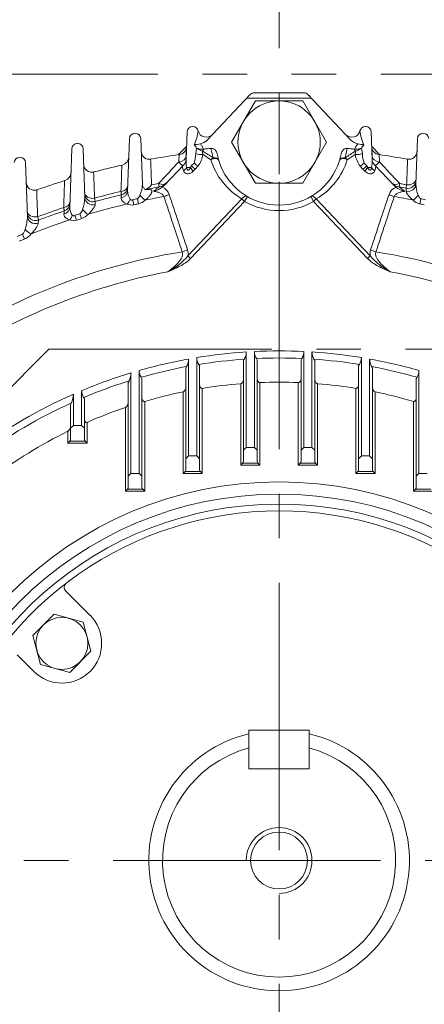
# Model space of a CAD drawing. Units: millimetres. Extents: x 0 to 4455, y 0 to 3150.
# Drawn here: x 3197 to 3344, y 1792 to 2151 of the extents above; entities that cross this region are included whole.
import ezdxf

# ---------------------------------------------------------------- set-up
doc = ezdxf.new("R2010")
doc.units = ezdxf.units.MM
doc.header["$LTSCALE"] = 130
doc.linetypes.add('CENTER2', pattern=[1.125, 0.75, -0.125, 0.125, -0.125])
doc.linetypes.add('PHANTOM2', pattern=[1.25, 0.625, -0.125, 0.125, -0.125, 0.125, -0.125])
doc.layers.get('0').update_dxf_attribs({"linetype": 'CONTINUOUS', "lineweight": 30})
doc.layers.get('DEFPOINTS').update_dxf_attribs({"linetype": 'CONTINUOUS'})
for name, color, linetype, lineweight in [('CENTER LINE', 1, 'CENTER2', 9), ('CUTTING LINE', 6, 'PHANTOM2', 20), ('DIMENSION LINE', 2, 'CONTINUOUS', 13), ('OUTLINE', 3, 'CONTINUOUS', 20)]:
    doc.layers.add(name, color=color, linetype=linetype, lineweight=lineweight)
doc.styles.get("Standard").update_dxf_attribs({"font": 'romans.shx', "width": 0.8, "bigfont": 'whgtxt.shx'})
doc.dimstyles.get("Standard").update_dxf_attribs({"dimscale": 12, "dimtxt": 3, "dimasz": 3, "dimexe": 1, "dimexo": 1, "dimgap": 1, "dimtad": 1, "dimdec": 1, "dimzin": 9, "dimdsep": 46, "dimtxsty": 'Standard', "dimblk": 'OPEN', "dimcen": 0, "dimclrd": 256, "dimclre": 256, "dimclrt": 7, "dimadec": 1, "dimazin": 2, "dimtfac": 1, "dimtdec": 1, "dimtmove": 0, "dimatfit": 3, "dimldrblk": 'OPEN', "dimfxl": 0, "dimtolj": 1, "dimtzin": 0, "dimlwd": 9, "dimlwe": 9, "dimarcsym": 0})

# ---------------------------------------------------------------- blocks, each defined once
blk = doc.blocks.new('_Open')
at = {"color": 0, "linetype": 'ByBlock', "lineweight": -2}
for p, q in [((-1, 0.1667), (0, 0)), ((-1, -0.1667), (0, 0)), ((0, 0), (-1, 0))]:
    blk.add_line(p, q, dxfattribs=at)
blk = doc.blocks.new('*D25')
at = {"layer": 'DEFPOINTS', "color": 0, "transparency": 16777216}
for p in [(3591.36, 2565.17), (2991.36, 1844.17), (3591.36, 1844.17)]:
    blk.add_point(p, dxfattribs=at)
at = {"layer": 'DIMENSION LINE', "lineweight": 9, "transparency": 16777216}
for p, q in [((2991.36, 1856.17), (2991.36, 2577.17)), ((3591.36, 1856.17), (3591.36, 2577.17)), ((3027.36, 2565.17), (3555.36, 2565.17))]:
    blk.add_line(p, q, dxfattribs=at)
at = {"layer": 'DIMENSION LINE', "lineweight": 9, "transparency": 16777216, "xscale": 36, "yscale": 36, "zscale": 36, "rotation": 180}
blk.add_blockref('_Open', (2991.36, 2565.17), dxfattribs=at)
at = {"layer": 'DIMENSION LINE', "lineweight": 9, "transparency": 16777216, "xscale": 36, "yscale": 36, "zscale": 36}
blk.add_blockref('_Open', (3591.36, 2565.17), dxfattribs=at)
at = {"layer": 'DIMENSION LINE', "color": 7, "transparency": 16777216, "insert": (3291.36, 2604.6), "char_height": 36, "attachment_point": 5}
blk.add_mtext('\\A1;(600)', dxfattribs=at)
blk = doc.blocks.new('2')
at = {"layer": 'CUTTING LINE'}
for p, q in [((13747.61, 142.2), (13998.51, 142.2)), ((13789.15, 41.9), (13686.56, -60.69)), ((13789.15, 41.9), (13956.97, 41.9))]:
    blk.add_line(p, q, dxfattribs=at)

msp = doc.modelspace()

# ---------------------------------------------------------------- linework, layer by layer
at = {"layer": 'CENTER LINE'}
for p, q in [((3291.36, 1555.42), (3291.36, 2487.33)), ((3620.81, 1844.17), (2961.92, 1844.17))]:
    msp.add_line(p, q, dxfattribs=at)
at = {"layer": 'DIMENSION LINE'}
msp.add_arc((3291.36, 1844.17), 12, 270, 180, dxfattribs=at)
at = {"layer": 'OUTLINE'}
for p, q in [((3280.86, 2123.54), (3265.16, 2106.93)), ((3303.17, 2122.17), (3279.56, 2122.17)), ((3282.31, 2124.17), (3300.42, 2124.17)), ((3301.87, 2123.54), (3317.57, 2106.93)), ((3274.04, 2106.17), (3282.7, 2121.17)), ((3282.7, 2121.17), (3300.02, 2121.17)), ((3300.02, 2121.17), (3308.69, 2106.17)), ((3291.36, 2117.92), (3291.36, 2094.42)), ((3259.8, 2111.86), (3259.93, 2111.86)), ((3322.8, 2111.86), (3322.93, 2111.86)), ((3238.8, 2109.39), (3238.93, 2109.39)), ((3257.45, 2099.86), (3257.8, 2109.93)), ((3324.93, 2109.93), (3325.28, 2099.86)), ((3343.8, 2109.39), (3343.93, 2109.39)), ((3217.8, 2105.65), (3217.93, 2105.65)), ((3236.13, 2088.35), (3236.8, 2107.46)), ((3240.93, 2107.46), (3241.51, 2090.79)), ((3254.6, 2101.56), (3257.61, 2104.57)), ((3282.7, 2091.17), (3274.04, 2106.17)), ((3308.69, 2106.17), (3300.02, 2091.17)), ((3325.12, 2104.57), (3328.13, 2101.56)), ((3341.22, 2090.79), (3341.8, 2107.46)), ((3196.8, 2100.61), (3196.93, 2100.61)), ((3215.05, 2082.34), (3215.8, 2103.72)), ((3219.93, 2103.72), (3220.56, 2085.87)), ((3254.81, 2098.97), (3254.9, 2101.6)), ((3254.9, 2101.6), (3255.03, 2101.62)), ((3261, 2101.98), (3261.31, 2103.86)), ((3263.94, 2103.62), (3263.47, 2102.89)), ((3266.49, 2099.76), (3263.62, 2101.59)), ((3263.82, 2103.61), (3263.94, 2103.62)), ((3267.31, 2100.47), (3266.52, 2103.88)), ((3268.78, 2101.83), (3269.37, 2099.43)), ((3313.35, 2099.43), (3313.95, 2101.83)), ((3316.21, 2103.88), (3315.42, 2100.47)), ((3319.11, 2101.59), (3316.24, 2099.76)), ((3318.79, 2103.62), (3318.91, 2103.61)), ((3319.26, 2102.89), (3318.79, 2103.62)), ((3319.11, 2101.59), (3319.26, 2102.89)), ((3321.42, 2103.86), (3321.73, 2101.98)), ((3327.7, 2101.62), (3327.83, 2101.6)), ((3327.83, 2101.6), (3327.92, 2098.97)), ((3198.93, 2098.68), (3199.62, 2078.99)), ((3234.03, 2097.77), (3234.22, 2097.81)), ((3244.63, 2099.93), (3244.53, 2099.92)), ((3249.46, 2090.32), (3256.63, 2097.9)), ((3256.5, 2095.63), (3256.04, 2097.28)), ((3259.04, 2096.87), (3259.36, 2097.5)), ((3259.36, 2097.5), (3260.34, 2098.49)), ((3261.79, 2097.44), (3260.82, 2096.26)), ((3321.91, 2096.26), (3320.93, 2097.44)), ((3322.39, 2098.49), (3323.37, 2097.5)), ((3323.37, 2097.5), (3323.69, 2096.87)), ((3326.1, 2097.9), (3333.27, 2090.32)), ((3326.69, 2097.28), (3326.23, 2095.63)), ((3338.2, 2099.92), (3338.1, 2099.93)), ((3223.91, 2095.26), (3223.74, 2095.23)), ((3257.62, 2096.92), (3259.04, 2096.87)), ((3260.82, 2096.26), (3260.05, 2095.51)), ((3322.68, 2095.51), (3321.91, 2096.26)), ((3323.69, 2096.87), (3325.11, 2096.92)), ((3213.14, 2092.12), (3213.39, 2092.2)), ((3247.62, 2089.8), (3247.4, 2091.02)), ((3249.46, 2090.32), (3248.78, 2089.7)), ((3300.02, 2091.17), (3282.7, 2091.17)), ((3333.94, 2089.7), (3333.27, 2090.32)), ((3335.33, 2091.02), (3335.11, 2089.8)), ((3337.71, 2089.33), (3337.86, 2090.56)), ((3203.2, 2088.76), (3202.98, 2088.69)), ((3279.79, 2086.29), (3278.78, 2084.56)), ((3302.94, 2086.29), (3303.95, 2084.56)), ((3337.72, 2088.25), (3337.71, 2089.33)), ((3238.02, 2085.14), (3238.42, 2083.31)), ((3239.7, 2085.51), (3240.09, 2083.67)), ((3258.13, 2064.66), (3277.81, 2085.48)), ((3278.78, 2084.56), (3259.1, 2063.74)), ((3277.81, 2085.48), (3278.78, 2084.56)), ((3303.95, 2084.56), (3304.92, 2085.48)), ((3323.63, 2063.74), (3303.95, 2084.56)), ((3304.92, 2085.48), (3324.6, 2064.66)), ((3342.64, 2083.67), (3343.03, 2085.51)), ((3217.52, 2077.7), (3216.95, 2079.49)), ((3219.31, 2078.26), (3218.76, 2080.05)), ((3197.84, 2072.57), (3198.55, 2070.83)), ((3258.13, 2064.66), (3259.1, 2063.74)), ((3323.63, 2063.74), (3324.6, 2064.66)), ((3279.36, 2029.63), (3279.36, 1994.79)), ((3282.36, 1994.79), (3282.36, 2029.8)), ((3300.36, 2029.8), (3300.36, 1994.79)), ((3303.36, 1994.79), (3303.36, 2029.63)), ((3258.36, 2027.06), (3258.36, 1991.71)), ((3261.36, 1991.71), (3261.36, 2027.58)), ((3278.36, 2026.5), (3278.65, 2027)), ((3278.36, 1989.79), (3278.36, 2026.5)), ((3283.08, 2027.25), (3283.36, 2026.79)), ((3283.36, 2026.79), (3283.36, 1989.79)), ((3299.36, 2026.79), (3299.65, 2027.25)), ((3299.36, 1989.79), (3299.36, 2026.79)), ((3304.08, 2027), (3304.36, 2026.5)), ((3304.36, 2026.5), (3304.36, 1989.79)), ((3321.36, 2027.58), (3321.36, 1991.71)), ((3324.36, 1991.71), (3324.36, 2027.06)), ((3237.36, 2022), (3237.36, 1985.33)), ((3240.36, 1985.33), (3240.36, 2022.88)), ((3257.36, 2023.77), (3257.65, 2024.31)), ((3257.36, 1986.71), (3257.36, 2023.77)), ((3262.08, 2025.09), (3262.36, 2024.65)), ((3262.36, 2024.65), (3262.36, 1986.71)), ((3320.36, 2024.65), (3320.65, 2025.09)), ((3320.36, 1986.71), (3320.36, 2024.65)), ((3325.08, 2024.31), (3325.36, 2023.77)), ((3325.36, 2023.77), (3325.36, 1986.71)), ((3342.36, 2022.88), (3342.36, 1985.33)), ((3236.36, 2018.49), (3236.65, 2019.08)), ((3236.36, 1980.33), (3236.36, 2018.49)), ((3241.08, 2020.41), (3241.36, 2019.99)), ((3241.36, 2019.99), (3241.36, 1980.33)), ((3277.36, 1988.37), (3277.36, 2018.07)), ((3284.36, 2018.49), (3284.36, 1988.37)), ((3291.29, 2019.18), (3291.47, 2019.18)), ((3298.36, 1988.37), (3298.36, 2018.49)), ((3305.36, 2018.07), (3305.36, 1988.37)), ((3341.36, 2019.99), (3341.65, 2020.41)), ((3341.36, 1980.33), (3341.36, 2019.99)), ((3219.36, 2002.81), (3219.36, 2015.5)), ((3256.36, 1985.29), (3256.36, 2015.08)), ((3263.36, 2016.37), (3263.36, 1985.29)), ((3319.36, 1985.29), (3319.36, 2016.37)), ((3326.36, 2015.08), (3326.36, 1985.29)), ((3215.36, 2010.41), (3215.65, 2011.07)), ((3216.36, 2014.21), (3216.36, 2002.81)), ((3220.08, 2013.01), (3220.36, 2012.61)), ((3220.36, 2012.61), (3220.36, 1997.81)), ((3242.36, 2011.61), (3242.36, 1978.92)), ((3340.36, 1978.92), (3340.36, 2011.61)), ((3215.36, 1997.81), (3215.36, 2010.41)), ((3235.36, 1978.92), (3235.36, 2009.4)), ((3221.36, 2003.97), (3221.36, 1996.4)), ((3214.36, 1996.4), (3214.36, 2000.72)), ((3216.36, 2002.81), (3215.36, 2001.81)), ((3216.36, 2002.81), (3219.36, 2002.81)), ((3220.36, 2001.81), (3219.36, 2002.81)), ((3215.07, 1997.1), (3214.36, 1996.4)), ((3215.07, 1997.1), (3220.66, 1997.1)), ((3220.66, 1997.1), (3221.36, 1996.4)), ((3221.36, 1996.4), (3214.36, 1996.4)), ((3279.36, 1994.79), (3278.36, 1993.79)), ((3279.36, 1994.79), (3282.36, 1994.79)), ((3283.36, 1993.79), (3282.36, 1994.79)), ((3300.36, 1994.79), (3299.36, 1993.79)), ((3300.36, 1994.79), (3303.36, 1994.79)), ((3304.36, 1993.79), (3303.36, 1994.79)), ((3258.36, 1991.71), (3257.36, 1990.71)), ((3258.36, 1991.71), (3261.36, 1991.71)), ((3262.36, 1990.71), (3261.36, 1991.71)), ((3321.36, 1991.71), (3320.36, 1990.71)), ((3321.36, 1991.71), (3324.36, 1991.71)), ((3325.36, 1990.71), (3324.36, 1991.71)), ((3256.36, 1985.29), (3257.07, 1986)), ((3257.07, 1986), (3262.66, 1986)), ((3263.36, 1985.29), (3262.66, 1986)), ((3277.36, 1988.37), (3278.07, 1989.08)), ((3284.36, 1988.37), (3277.36, 1988.37)), ((3278.07, 1989.08), (3283.66, 1989.08)), ((3284.36, 1988.37), (3283.66, 1989.08)), ((3298.36, 1988.37), (3299.07, 1989.08)), ((3305.36, 1988.37), (3298.36, 1988.37)), ((3299.07, 1989.08), (3304.66, 1989.08)), ((3305.36, 1988.37), (3304.66, 1989.08)), ((3319.36, 1985.29), (3320.07, 1986)), ((3320.07, 1986), (3325.66, 1986)), ((3326.36, 1985.29), (3325.66, 1986)), ((3237.36, 1985.33), (3236.36, 1984.33)), ((3237.36, 1985.33), (3240.36, 1985.33)), ((3241.36, 1984.33), (3240.36, 1985.33)), ((3263.36, 1985.29), (3256.36, 1985.29)), ((3326.36, 1985.29), (3319.36, 1985.29)), ((3342.36, 1985.33), (3341.36, 1984.33)), ((3342.36, 1985.33), (3345.36, 1985.33)), ((3235.36, 1978.92), (3236.07, 1979.62)), ((3242.36, 1978.92), (3235.36, 1978.92)), ((3236.07, 1979.62), (3241.66, 1979.62)), ((3242.36, 1978.92), (3241.66, 1979.62)), ((3340.36, 1978.92), (3341.07, 1979.62)), ((3347.36, 1978.92), (3340.36, 1978.92)), ((3341.07, 1979.62), (3346.66, 1979.62)), ((3216.39, 1939.65), (3213.62, 1942.38)), ((3222.42, 1933.62), (3216.39, 1939.65)), ((3205.45, 1930.08), (3209.33, 1933.96)), ((3209.33, 1933.96), (3219.93, 1931.12)), ((3201.57, 1926.2), (3205.45, 1930.08)), ((3219.93, 1931.12), (3222.76, 1920.53)), ((3204.41, 1915.61), (3201.57, 1926.2)), ((3195.88, 1919.14), (3201.92, 1913.11)), ((3222.76, 1920.53), (3215.01, 1912.77)), ((3215.01, 1912.77), (3204.41, 1915.61)), ((3280.36, 1877.67), (3280.36, 1891.67)), ((3280.36, 1891.67), (3302.36, 1891.67)), ((3302.36, 1877.67), (3302.36, 1891.67)), ((3280.36, 1877.67), (3302.36, 1877.67))]:
    msp.add_line(p, q, dxfattribs=at)
for centre, radius in [((3291.36, 2106.17), 15), ((3291.36, 1844.17), 138.09), ((3291.36, 1844.17), 133.62), ((3212.17, 1923.36), 9.5), ((3291.36, 1844.17), 10.38)]:
    msp.add_circle(centre, radius, dxfattribs=at)
for centre, radius, start, end in [((3283.52, 2119.17), 5, 127.7017, 135), ((3282.31, 2122.17), 2, 90, 136.6157), ((3300.42, 2122.17), 2, 43.3843, 90), ((3299.21, 2119.17), 5, 45, 52.2978), ((3259.8, 2109.86), 2, 90, 178), ((3259.93, 2109.86), 2, 12.4521, 90), ((3322.8, 2109.86), 2, 90, 167.5479), ((3322.93, 2109.86), 2, 2, 90), ((3238.8, 2107.39), 2, 90, 178), ((3238.93, 2107.39), 2, 2, 90), ((3244.53, 2112.38), 17.48, 335.3264, 353.1358), ((3264.82, 2110.93), 3, 192.4521, 316.6157), ((3317.91, 2110.93), 3, 223.3843, 347.5479), ((3337.7, 2112.24), 16.97, 186.5922, 204.9455), ((3343.8, 2107.39), 2, 90, 178), ((3343.93, 2107.39), 2, 2, 90), ((3217.8, 2103.65), 2, 90, 178), ((3217.93, 2103.65), 2, 2, 90), ((3254.61, 2104.59), 3, 278.0337, 358), ((3328.12, 2104.59), 3, 182, 261.9663), ((3196.8, 2098.61), 2, 90, 178), ((3196.93, 2098.61), 2, 2, 90), ((3233.56, 2100.74), 3, 282.6965, 358), ((3244.09, 2102.89), 3, 182, 278.2955), ((3291.36, 1844.17), 260, 98.0624, 100.3545), ((3284.7, 2100.19), 27.28, 174.6374, 186.8852), ((3247.19, 2102.8), 13.84, 341.8492, 356.6193), ((3257.93, 2085.43), 18.74, 78.3292, 79.6043), ((3263.38, 2111.48), 7.88, 257.8279, 273.1687), ((3253.56, 2103.52), 10.24, 323.5356, 349.1308), ((3115.83, 1864.35), 280.53, 57.319, 58.2451), ((3267.95, 2102.72), 4.48, 177.8577, 194.6341), ((3291.36, 1842.56), 262.5, 95.4313, 95.9973), ((3466.89, 1864.35), 280.53, 121.7549, 122.681), ((3291.36, 1842.56), 262.5, 84.0027, 84.5687), ((3319.34, 2111.48), 7.88, 266.8312, 282.1722), ((3329.27, 2103.57), 10.35, 190.9994, 216.3341), ((3324.8, 2085.43), 18.74, 100.3957, 101.6708), ((3335.55, 2102.8), 13.84, 183.3828, 198.1487), ((3298.3, 2100.18), 27.01, 353.0533, 5.4241), ((3291.36, 1844.17), 260, 79.6455, 81.9376), ((3338.64, 2102.89), 3, 261.7045, 358), ((3223.13, 2098.16), 3, 182, 281.8025), ((3291.36, 1844.17), 260, 102.7391, 105.0377), ((3254.45, 2099.96), 3, 316.6157, 358), ((3290.39, 2107.09), 25, 197.0426, 239.7856), ((3291.36, 2106.17), 23, 197.0426, 342.9574), ((3292.34, 2107.09), 25, 300.2144, 342.9574), ((3328.28, 2099.96), 3, 182, 223.3843), ((3212.49, 2095.06), 3, 287.4511, 358), ((3202.18, 2091.59), 3, 182, 285.3546), ((3291.36, 1844.17), 260, 107.5084, 109.822), ((3229.78, 2091.26), 11.75, 337.6716, 357.6962), ((3240.65, 2093.93), 5.4, 288.7466, 321.3859), ((3291.36, 1844.17), 249.5, 100.0976, 101.1839), ((3291.36, 1844.17), 250.74, 100.0976, 100.6874), ((3246.74, 2094.73), 5, 280.0976, 316.6157), ((3335.98, 2094.73), 5, 223.3843, 259.9024), ((3291.36, 1844.17), 249.5, 79.2955, 79.9024), ((3291.36, 1844.17), 250.74, 79.3126, 79.9024), ((3338.27, 2092.27), 3, 259.2955, 358), ((3352.95, 2091.26), 11.75, 182.3045, 202.3277), ((3202.18, 2091.59), 3, 267.0465, 289.822), ((3223.5, 2087.38), 3, 182, 285.59), ((3291.36, 1844.17), 250.74, 103.2916, 105.5629), ((3291.36, 1844.17), 249.5, 103.3223, 105.59), ((3233.18, 2089.87), 3, 283.3223, 358), ((3241.32, 2088.3), 5.19, 179.4448, 214.3705), ((3291.36, 1844.17), 245.75, 99.8332, 101.4691), ((3243.71, 2096.59), 8.56, 282.2212, 306.3498), ((3245.82, 2083.47), 6.9, 63.987, 64.5748), ((3247.08, 2085.56), 4.48, 20.0377, 66.7676), ((-2631.4, 137.73), 6195.22, 18.135982, 18.332414), ((-3214.22, -68.52), 6815.38, 18.259871, 18.438484), ((9796.94, -68.52), 6815.38, 161.561516, 161.740129), ((9214.13, 137.73), 6195.22, 161.667586, 161.864018), ((3335.7, 2085.5), 4.55, 113.6191, 159.5756), ((3291.36, 1844.17), 245.75, 78.5309, 80.1668), ((3336.91, 2083.47), 6.9, 115.4252, 116.013), ((3339.02, 2096.59), 8.56, 233.6504, 257.7786), ((3212.1, 2083.91), 3, 288.2948, 358), ((3206.49, 2086.47), 14.08, 339.7048, 357.5529), ((3291.36, 1844.17), 245.75, 103.0259, 106.4654), ((3237.59, 2086.79), 3.58, 243.2344, 283.483), ((3291.36, 1844.17), 246.81, 102.0839, 102.4827), ((3291.36, 1844.17), 244.93, 102.0839, 102.4827), ((3238.93, 2088.61), 5.07, 283.2794, 314.8329), ((3291.36, 2106.17), 25, 239.7856, 300.2144), ((3343.8, 2088.61), 5.07, 225.167, 256.7208), ((3291.36, 1844.17), 244.93, 77.5173, 77.9161), ((3291.36, 1844.17), 246.81, 77.5173, 77.9161), ((3202.57, 2080.54), 3, 182, 290.5896), ((3291.36, 1844.17), 250.74, 108.2534, 110.5519), ((3291.36, 1844.17), 249.5, 108.2948, 110.5896), ((3219.49, 2082.2), 4.45, 178.1759, 217.3945), ((3291.36, 1844.17), 246.81, 107.1088, 107.5479), ((3216.54, 2082.46), 3.27, 312.6273, 344.5326), ((3217.56, 2083.53), 5.55, 288.3477, 318.3358), ((3182.63, 2079.72), 17, 341.6466, 357.532), ((3291.36, 1844.17), 245.75, 108.0892, 111.5884), ((3216.38, 2080.97), 3.46, 247.5496, 289.1731), ((3291.36, 1844.17), 244.93, 107.1088, 107.5479), ((3291.36, 1844.17), 246.81, 112.2674, 112.7662), ((3194.37, 2075.5), 4.54, 319.8651, 345.6508), ((3196.04, 2076.56), 6.25, 293.6847, 321.6325), ((3291.36, 1844.17), 244.93, 112.2674, 112.7662), ((3291.36, 1844.17), 224.76, 99.0421, 125.9579), ((3253.26, 2065.47), 4.94, 350.4761, 17.1242), ((3329.47, 2065.47), 4.94, 162.8766, 189.523), ((3291.36, 1844.17), 224.76, 54.0421, 80.9579), ((3240.31, 2079.7), 23.32, 296.7921, 319.8241), ((3342.42, 2079.7), 23.32, 220.1759, 243.2079), ((3291.36, 1844.17), 218.51, 100.6927, 124.3073), ((3291.36, 1844.17), 218.51, 55.6927, 79.3073), ((3291.36, 1844.17), 185.85, 93.7022, 99.2896), ((3274.08, 2029.65), 5.28, 329.8979, 359.7409), ((3291.36, 1844.17), 185.85, 87.2242, 92.7758), ((3287.21, 2029.78), 4.84, 179.8428, 211.4753), ((3295.53, 2029.78), 4.84, 328.5042, 0.1777), ((3291.36, 1844.17), 185.85, 80.7104, 86.2978), ((3308.65, 2029.65), 5.28, 180.2592, 210.1019), ((3291.36, 1844.17), 185.85, 100.2281, 105.9276), ((3252.5, 2027.12), 5.86, 331.4526, 359.4598), ((3265.89, 2027.52), 4.52, 179.3234, 212.6101), ((3291.36, 1844.17), 183.27, 93.9775, 99.1954), ((3291.36, 1844.17), 183.27, 87.4082, 92.5918), ((3291.36, 1844.17), 183.27, 80.8046, 86.0225), ((3316.84, 2027.52), 4.52, 327.3911, 0.6755), ((3291.36, 1844.17), 185.85, 74.0724, 79.7719), ((3330.27, 2027.13), 5.9, 180.6334, 208.4543), ((3291.36, 1844.17), 185.85, 106.8917, 112.794), ((3230.68, 2022.09), 6.69, 333.2974, 359.199), ((3244.68, 2022.78), 4.32, 178.756, 213.4045), ((3291.36, 1844.17), 183.27, 100.5998, 105.9254), ((3291.36, 1844.17), 183.27, 74.0746, 79.4002), ((3338.05, 2022.79), 4.32, 326.5982, 1.2414), ((3291.36, 1844.17), 183.27, 107.3694, 112.8904), ((3291.36, 1844.17), 174.46, 94.6028, 99.2356), ((3291.36, 1844.17), 174.46, 87.7005, 92.2995), ((3291.36, 1844.17), 174.46, 80.7644, 85.3972), ((3223.59, 2015.36), 4.23, 178.1272, 213.7955), ((3291.36, 1844.17), 174.46, 101.5731, 106.3119), ((3291.36, 1844.17), 174.46, 73.6881, 78.4269), ((3291.36, 1844.17), 185.85, 113.801, 126.6464), ((3291.36, 1844.17), 183.27, 114.4006, 126.5759), ((3208.5, 2014.35), 7.87, 335.4048, 359.0001), ((3291.36, 1844.17), 174.46, 108.7228, 113.6556), ((3291.36, 1844.17), 174.46, 116.1908, 126.9804), ((3214.36, 1997.81), 1, 315, 0), ((3221.36, 1997.81), 1, 180, 225), ((3277.36, 1989.79), 1, 315, 0), ((3284.36, 1989.79), 1, 180, 225), ((3298.36, 1989.79), 1, 315, 0), ((3305.36, 1989.79), 1, 180, 225), ((3256.36, 1986.71), 1, 315, 0), ((3263.36, 1986.71), 1, 180, 225), ((3319.36, 1986.71), 1, 315, 0), ((3326.36, 1986.71), 1, 180, 225), ((3235.36, 1980.33), 1, 315, 0), ((3242.36, 1980.33), 1, 180, 225), ((3340.36, 1980.33), 1, 315, 0), ((3291.36, 1844.17), 130, 285.0829, 255.219), ((3291.36, 1844.17), 127.5, 310.3679, 229.6321), ((3212.17, 1923.36), 14.5, 225, 45), ((3291.36, 1844.17), 47.5, 103.39, 76.61), ((3291.36, 1844.17), 42.5, 105.0003, 74.9997)]:
    msp.add_arc(centre, radius, start, end, dxfattribs=at)
for centre, major_axis, ratio, start_param, end_param in [((3254.49, 2101.21), (-3, 0.1), 0.747387, 1.703991, 3.141593), ((3262.16, 2102.97), (2.93, -0.63), 0.422875, 4.398977, 5.319927), ((3263.21, 2105.33), (2.37, -1.84), 0.716212, 4.639491, 5.318481), ((3267.46, 2098.84), (1.91, 0.59), 0.81342, 0, 1.403706), ((3315.27, 2098.84), (1.91, -0.59), 0.81342, 1.737886, 3.141593), ((3320.57, 2102.97), (-2.93, -0.63), 0.422875, 0.963259, 1.884209), ((3319.52, 2105.33), (-2.37, -1.84), 0.716212, 0.964704, 1.643694), ((3328.24, 2101.21), (3, 0.1), 0.747387, 3.141593, 4.579194), ((3259.36, 2097.63), (2.25, -1.98), 0.032427, 4.740883, 5.443516), ((3260.34, 2098.81), (2.37, -1.84), 0.085937, 4.779123, 5.439957), ((3267.46, 2098.84), (1.09, 1.68), 0.661849, 0.871256, 1.448419), ((3267.46, 2098.84), (1.91, 0.59), 0.615531, 0, 1.906838), ((3315.27, 2098.84), (-1.91, 0.59), 0.615531, 4.376347, 6.283185), ((3315.27, 2098.84), (-1.09, 1.68), 0.661849, 4.834766, 5.411929), ((3322.39, 2098.81), (-2.37, -1.84), 0.085937, 0.843228, 1.504062), ((3323.37, 2097.63), (-2.25, -1.98), 0.032427, 0.83967, 1.542302), ((3255.05, 2097.01), (2.64, 1.43), 0.649067, 4.922311, 5.547362), ((3258.59, 2096.88), (1.9, -2.32), 0.113475, 0.846353, 1.471404), ((3324.14, 2096.88), (-1.9, -2.32), 0.113475, 4.811782, 5.436833), ((3327.68, 2097.01), (-2.64, 1.43), 0.649067, 0.735823, 1.360874), ((3233.2, 2090.39), (3, -0.1), 0.740668, 4.912194, 6.283185), ((3246.74, 2094.73), (3.63, -3.43), 0.56236, 5.361932, 6.283185), ((3335.98, 2094.73), (-3.63, -3.43), 0.56236, 0, 0.921254), ((3338.22, 2090.89), (3, -0.1), 0.892692, 4.575809, 6.283185), ((3338.28, 2092.77), (3, -0.1), 0.748796, 4.598471, 6.283185), ((3223.49, 2087.89), (3, 0.1), 0.743257, 3.141593, 4.889808), ((3233.13, 2088.46), (3, -0.1), 0.888101, 4.952425, 6.283185), ((3242.13, 2086.85), (-2.07, 2.17), 0.391887, 1.235806, 2.128405), ((3248.86, 2089.39), (4.74, 1.58), 0.620653, 4.618774, 5.033404), ((3278.78, 2084.56), (1.01, 1.73), 0.658244, 0, 1.417973), ((3303.95, 2084.56), (-1.01, 1.73), 0.658244, 4.865212, 6.283185), ((3333.87, 2089.39), (-4.74, 1.58), 0.620653, 1.249781, 1.664411), ((3340.6, 2086.85), (2.07, 2.17), 0.391887, 4.15478, 5.04738), ((3212.12, 2084.43), (-3, 0.1), 0.731299, 1.834358, 3.141593), ((3223.55, 2085.97), (3, 0.1), 0.889572, 3.141593, 4.925395), ((3235.55, 2085.42), (1.37, 2.67), 0.458512, 4.214164, 4.923958), ((3202.55, 2081.06), (-3, -0.1), 0.734846, 0, 1.812588), ((3212.05, 2082.45), (-3, 0.1), 0.8827, 1.888148, 3.141593), ((3214.48, 2079.55), (-1.19, -2.75), 0.468595, 1.083661, 1.75248), ((3221.18, 2081.64), (2.19, -2.05), 0.374819, 4.356096, 5.282133), ((3202.62, 2079.1), (-3, -0.1), 0.884759, 0, 1.861685), ((3200.25, 2074.42), (-2.3, 1.93), 0.356126, 1.193964, 2.152688), ((3255.55, 2069.22), (4.75, 1.57), 0.620013, 4.612142, 5.035337), ((3327.18, 2069.22), (-4.75, 1.57), 0.620013, 1.247848, 1.671043), ((3215.01, 1943.77), (1.22, -1.59), 0.985274, 3.141593, 4.841866)]:
    msp.add_ellipse(centre, major_axis=major_axis, ratio=ratio, start_param=start_param, end_param=end_param, dxfattribs=at)
for points, knots in [([(3262.65, 2105.55), (3262.26, 2105.47), (3261.88, 2105.42), (3261.31, 2105.32), (3261.12, 2105.29), (3260.85, 2105.22), (3260.76, 2105.2), (3260.59, 2105.15), (3260.5, 2105.11), (3260.42, 2105.08)], [0, 0, 0, 0, 0.5, 0.5, 0.75, 0.75, 0.875, 0.875, 1, 1, 1, 1]), ([(3261.31, 2103.86), (3261.22, 2104.1), (3261.11, 2104.33), (3260.9, 2104.65), (3260.82, 2104.76), (3260.64, 2104.94), (3260.54, 2105.02), (3260.42, 2105.08)], [0, 0, 0, 0, 0.5, 0.5, 0.75, 0.75, 1, 1, 1, 1]), ([(3265.16, 2106.93), (3264.82, 2106.57), (3264.44, 2106.28), (3263.58, 2105.81), (3263.13, 2105.64), (3262.65, 2105.55)], [0, 0, 0, 0, 0.5, 0.5, 1, 1, 1, 1]), ([(3262.65, 2105.55), (3262.9, 2105.27), (3263.12, 2104.96), (3263.51, 2104.3), (3263.67, 2103.96), (3263.82, 2103.61)], [0, 0, 0, 0, 0.5, 0.5, 1, 1, 1, 1]), ([(3320.08, 2105.55), (3319.6, 2105.64), (3319.15, 2105.81), (3318.29, 2106.28), (3317.91, 2106.57), (3317.57, 2106.93)], [0, 0, 0, 0, 0.5, 0.5, 1, 1, 1, 1]), ([(3318.91, 2103.61), (3319.05, 2103.96), (3319.22, 2104.3), (3319.61, 2104.96), (3319.83, 2105.27), (3320.08, 2105.55)], [0, 0, 0, 0, 0.5, 0.5, 1, 1, 1, 1]), ([(3320.08, 2105.55), (3320.47, 2105.47), (3320.85, 2105.42), (3321.42, 2105.32), (3321.6, 2105.29), (3321.88, 2105.22), (3321.97, 2105.2), (3322.14, 2105.15), (3322.23, 2105.11), (3322.31, 2105.08)], [0, 0, 0, 0, 0.5, 0.5, 0.75, 0.75, 0.875, 0.875, 1, 1, 1, 1]), ([(3322.31, 2105.08), (3322.19, 2105.02), (3322.09, 2104.94), (3321.91, 2104.76), (3321.83, 2104.65), (3321.62, 2104.33), (3321.51, 2104.1), (3321.42, 2103.86)], [0, 0, 0, 0, 0.25, 0.25, 0.5, 0.5, 1, 1, 1, 1]), ([(3266.52, 2103.88), (3266.66, 2103.89), (3266.8, 2103.89), (3267.07, 2103.85), (3267.21, 2103.81), (3267.59, 2103.65), (3267.82, 2103.49), (3268.12, 2103.2), (3268.21, 2103.09), (3268.37, 2102.86), (3268.45, 2102.74), (3268.63, 2102.37), (3268.72, 2102.11), (3268.78, 2101.83)], [0, 0, 0, 0, 0.125, 0.125, 0.25, 0.25, 0.5, 0.5, 0.625, 0.625, 0.75, 0.75, 1, 1, 1, 1]), ([(3313.95, 2101.83), (3314.01, 2102.11), (3314.09, 2102.37), (3314.28, 2102.74), (3314.36, 2102.86), (3314.52, 2103.09), (3314.61, 2103.19), (3314.8, 2103.39), (3314.91, 2103.48), (3315.14, 2103.64), (3315.26, 2103.7), (3315.52, 2103.81), (3315.66, 2103.85), (3315.93, 2103.89), (3316.07, 2103.89), (3316.21, 2103.88)], [0, 0, 0, 0, 0.25, 0.25, 0.375, 0.375, 0.5, 0.5, 0.625, 0.625, 0.75, 0.75, 0.875, 0.875, 1, 1, 1, 1]), ([(3233.72, 2088.19), (3233.76, 2089.53), (3233.81, 2090.87), (3233.85, 2092.22), (3233.91, 2094.07), (3233.97, 2095.92), (3234.03, 2097.77)], [0, 0, 0, 0, 0.420155, 0.420155, 0.420155, 1, 1, 1, 1]), ([(3244.53, 2099.92), (3244.53, 2099.92), (3244.53, 2099.92), (3244.53, 2099.91), (3244.57, 2098.59), (3244.62, 2097.27), (3244.67, 2095.94), (3244.74, 2094.15), (3244.8, 2092.35), (3244.87, 2090.56)], [0, 0, 0, 0, 0.000211, 0.000211, 0.000211, 0.424635, 0.424635, 0.424635, 1, 1, 1, 1]), ([(3256.63, 2097.9), (3256.53, 2097.8), (3256.41, 2097.75), (3256.21, 2097.75), (3256.13, 2097.77), (3255.99, 2097.82), (3255.91, 2097.86), (3255.67, 2098), (3255.51, 2098.15), (3255.16, 2098.5), (3254.99, 2098.72), (3254.81, 2098.97)], [0, 0, 0, 0, 0.25, 0.25, 0.375, 0.375, 0.5, 0.5, 0.75, 0.75, 1, 1, 1, 1]), ([(3327.92, 2098.97), (3327.74, 2098.72), (3327.56, 2098.5), (3327.31, 2098.24), (3327.22, 2098.15), (3327.06, 2098.01), (3326.98, 2097.95), (3326.74, 2097.81), (3326.59, 2097.75), (3326.32, 2097.75), (3326.2, 2097.8), (3326.1, 2097.9)], [0, 0, 0, 0, 0.25, 0.25, 0.375, 0.375, 0.5, 0.5, 0.75, 0.75, 1, 1, 1, 1]), ([(3337.86, 2090.56), (3337.91, 2091.88), (3337.96, 2093.21), (3338.01, 2094.53), (3338.07, 2096.32), (3338.14, 2098.12), (3338.2, 2099.91), (3338.2, 2099.92), (3338.2, 2099.92), (3338.2, 2099.92)], [0, 0, 0, 0, 0.424424, 0.424424, 0.424424, 0.999789, 0.999789, 0.999789, 1, 1, 1, 1]), ([(3223.74, 2095.23), (3223.74, 2095.22), (3223.74, 2095.22), (3223.74, 2095.22), (3223.79, 2093.89), (3223.84, 2092.55), (3223.89, 2091.21), (3223.96, 2089.38), (3224.02, 2087.55), (3224.09, 2085.71)], [0, 0, 0, 0, 0.000522, 0.000522, 0.000522, 0.421844, 0.421844, 0.421844, 1, 1, 1, 1]), ([(3260.05, 2095.51), (3259.89, 2095.38), (3259.73, 2095.25), (3259.39, 2095.03), (3259.21, 2094.93), (3258.86, 2094.77), (3258.68, 2094.7), (3258.32, 2094.62), (3258.14, 2094.6), (3257.8, 2094.61), (3257.64, 2094.64), (3257.34, 2094.75), (3257.21, 2094.83), (3256.84, 2095.11), (3256.65, 2095.35), (3256.5, 2095.63)], [0, 0, 0, 0, 0.125, 0.125, 0.25, 0.25, 0.375, 0.375, 0.5, 0.5, 0.625, 0.625, 0.75, 0.75, 1, 1, 1, 1]), ([(3257.62, 2096.92), (3257.67, 2096.71), (3257.72, 2096.5), (3257.84, 2096.22), (3257.89, 2096.13), (3258.01, 2095.98), (3258.09, 2095.92), (3258.24, 2095.92), (3258.29, 2095.93), (3258.38, 2095.97), (3258.43, 2096), (3258.55, 2096.11), (3258.63, 2096.19), (3258.83, 2096.46), (3258.94, 2096.66), (3259.04, 2096.87)], [0, 0, 0, 0, 0.25, 0.25, 0.375, 0.375, 0.5, 0.5, 0.5625, 0.5625, 0.625, 0.625, 0.75, 0.75, 1, 1, 1, 1]), ([(3326.23, 2095.63), (3326.15, 2095.49), (3326.07, 2095.36), (3325.88, 2095.12), (3325.77, 2095.01), (3325.52, 2094.83), (3325.39, 2094.75), (3325.09, 2094.64), (3324.93, 2094.61), (3324.59, 2094.6), (3324.41, 2094.62), (3324.05, 2094.7), (3323.87, 2094.77), (3323.34, 2095.02), (3323, 2095.25), (3322.68, 2095.51)], [0, 0, 0, 0, 0.125, 0.125, 0.25, 0.25, 0.375, 0.375, 0.5, 0.5, 0.625, 0.625, 0.75, 0.75, 1, 1, 1, 1]), ([(3323.69, 2096.87), (3323.79, 2096.66), (3323.9, 2096.46), (3324.1, 2096.19), (3324.17, 2096.11), (3324.34, 2095.97), (3324.44, 2095.92), (3324.59, 2095.92), (3324.63, 2095.94), (3324.71, 2095.98), (3324.75, 2096.02), (3324.84, 2096.13), (3324.89, 2096.22), (3325.01, 2096.5), (3325.06, 2096.71), (3325.11, 2096.92)], [0, 0, 0, 0, 0.25, 0.25, 0.375, 0.375, 0.5, 0.5, 0.5625, 0.5625, 0.625, 0.625, 0.75, 0.75, 1, 1, 1, 1]), ([(3212.83, 2082.29), (3212.87, 2083.65), (3212.92, 2085.01), (3212.96, 2086.37), (3213.02, 2088.29), (3213.08, 2090.21), (3213.14, 2092.12)], [0, 0, 0, 0, 0.41514, 0.41514, 0.41514, 1, 1, 1, 1]), ([(3243.16, 2088.79), (3243.16, 2088.79), (3243.16, 2088.79), (3243.1, 2088.8), (3242.77, 2088.9), (3242.21, 2089.24), (3241.67, 2089.9), (3241.5, 2090.65), (3241.52, 2090.83), (3241.52, 2090.87)], [0.3495814, 0.3495814, 0.3495814, 0.3495814, 0.3527501, 0.4165909, 0.4986876, 0.6063275, 0.7990218, 0.9591654, 1, 1, 1, 1]), ([(3245.52, 2088.23), (3245.81, 2088.45), (3246.08, 2088.65), (3246.45, 2088.93), (3246.57, 2089.01), (3246.79, 2089.18), (3246.9, 2089.26), (3247.19, 2089.48), (3247.34, 2089.6), (3247.51, 2089.72), (3247.55, 2089.75), (3247.61, 2089.79), (3247.62, 2089.8), (3247.62, 2089.8)], [0, 0, 0, 0, 0.25, 0.25, 0.375, 0.375, 0.5, 0.5, 0.75, 0.75, 0.875, 0.875, 1, 1, 1, 1]), ([(3335.11, 2089.8), (3335.11, 2089.8), (3335.17, 2089.76), (3335.33, 2089.64), (3335.4, 2089.59), (3335.55, 2089.47), (3335.64, 2089.41), (3335.93, 2089.19), (3336.15, 2089.02), (3336.65, 2088.65), (3336.92, 2088.45), (3337.2, 2088.23)], [0, 0, 0, 0, 0.25, 0.25, 0.375, 0.375, 0.5, 0.5, 0.75, 0.75, 1, 1, 1, 1]), ([(3202.98, 2088.69), (3202.98, 2088.69), (3202.98, 2088.69), (3202.98, 2088.68), (3203.03, 2087.33), (3203.08, 2085.98), (3203.13, 2084.63), (3203.2, 2082.73), (3203.27, 2080.84), (3203.34, 2078.95)], [0, 0, 0, 0, 0.000993, 0.000993, 0.000993, 0.417617, 0.417617, 0.417617, 1, 1, 1, 1]), ([(3233.87, 2086.95), (3233.87, 2086.95), (3233.87, 2086.98), (3233.86, 2087.09), (3233.85, 2087.17), (3233.82, 2087.38), (3233.8, 2087.51), (3233.77, 2087.81), (3233.74, 2087.99), (3233.72, 2088.19)], [0, 0, 0, 0, 0.25, 0.25, 0.5, 0.5, 0.75, 0.75, 1, 1, 1, 1]), ([(3233.75, 2085.84), (3233.79, 2086.21), (3233.82, 2086.48), (3233.85, 2086.76), (3233.86, 2086.83), (3233.87, 2086.93), (3233.87, 2086.95), (3233.87, 2086.95)], [0, 0, 0, 0, 0.5, 0.5, 0.75, 0.75, 1, 1, 1, 1]), ([(3239.7, 2085.51), (3239.82, 2085.57), (3239.93, 2085.65), (3240.12, 2085.85), (3240.2, 2085.96), (3240.42, 2086.3), (3240.54, 2086.55), (3240.64, 2086.8)], [0, 0, 0, 0, 0.25, 0.25, 0.5, 0.5, 1, 1, 1, 1]), ([(3243.17, 2088.86), (3243.26, 2088.87), (3243.35, 2088.88), (3243.63, 2088.9), (3243.8, 2088.9), (3244.13, 2088.9), (3244.28, 2088.88), (3244.54, 2088.83), (3244.65, 2088.79), (3244.84, 2088.68), (3244.9, 2088.62), (3244.99, 2088.46), (3245.01, 2088.36), (3245.01, 2088.15), (3244.99, 2088.04), (3244.91, 2087.8), (3244.86, 2087.67), (3244.65, 2087.27), (3244.45, 2086.98), (3244, 2086.41), (3243.74, 2086.12), (3243.16, 2085.55), (3242.84, 2085.27), (3242.5, 2085.01)], [0.157182, 0.157182, 0.157182, 0.157182, 0.1875, 0.1875, 0.25, 0.25, 0.3125, 0.3125, 0.375, 0.375, 0.4375, 0.4375, 0.5, 0.5, 0.5625, 0.5625, 0.625, 0.625, 0.75, 0.75, 0.875, 0.875, 1, 1, 1, 1]), ([(3249.4, 2086.31), (3249.33, 2086.48), (3249.23, 2086.63), (3249.01, 2086.91), (3248.88, 2087.04), (3248.46, 2087.38), (3248.14, 2087.55), (3247.44, 2087.84), (3247.07, 2087.95), (3246.31, 2088.12), (3245.92, 2088.19), (3245.52, 2088.23)], [0, 0, 0, 0, 0.125, 0.125, 0.25, 0.25, 0.5, 0.5, 0.75, 0.75, 1, 1, 1, 1]), ([(3337.2, 2088.23), (3336.81, 2088.19), (3336.42, 2088.12), (3335.66, 2087.95), (3335.29, 2087.85), (3334.77, 2087.63), (3334.6, 2087.55), (3334.28, 2087.37), (3334.13, 2087.27), (3333.85, 2087.04), (3333.72, 2086.91), (3333.5, 2086.63), (3333.4, 2086.48), (3333.33, 2086.31)], [0, 0, 0, 0, 0.25, 0.25, 0.5, 0.5, 0.625, 0.625, 0.75, 0.75, 0.875, 0.875, 1, 1, 1, 1]), ([(3340.23, 2085.01), (3340.06, 2085.14), (3339.89, 2085.28), (3339.58, 2085.55), (3339.43, 2085.69), (3338.99, 2086.12), (3338.73, 2086.41), (3338.28, 2086.98), (3338.08, 2087.27), (3337.87, 2087.66), (3337.82, 2087.79), (3337.74, 2088.04), (3337.72, 2088.15), (3337.72, 2088.25)], [0, 0, 0, 0, 0.125, 0.125, 0.25, 0.25, 0.5, 0.5, 0.75, 0.75, 0.875, 0.875, 1, 1, 1, 1]), ([(3342.09, 2086.8), (3342.19, 2086.55), (3342.3, 2086.31), (3342.53, 2085.97), (3342.61, 2085.85), (3342.8, 2085.66), (3342.91, 2085.57), (3343.03, 2085.51)], [0, 0, 0, 0, 0.5, 0.5, 0.75, 0.75, 1, 1, 1, 1]), ([(3224.28, 2083.39), (3224.28, 2083.28), (3224.25, 2083.15), (3224.16, 2082.89), (3224.1, 2082.75), (3223.88, 2082.32), (3223.68, 2082.01), (3223.33, 2081.54), (3223.2, 2081.38), (3222.94, 2081.07), (3222.8, 2080.91), (3222.37, 2080.44), (3222.05, 2080.14), (3221.71, 2079.84)], [0, 0, 0, 0, 0.125, 0.125, 0.25, 0.25, 0.5, 0.5, 0.625, 0.625, 0.75, 0.75, 1, 1, 1, 1]), ([(3224.09, 2085.71), (3224.13, 2085.52), (3224.16, 2085.34), (3224.21, 2085.04), (3224.24, 2084.91), (3224.27, 2084.7), (3224.29, 2084.62), (3224.31, 2084.52), (3224.31, 2084.49), (3224.31, 2084.49)], [0, 0, 0, 0, 0.25, 0.25, 0.5, 0.5, 0.75, 0.75, 1, 1, 1, 1]), ([(3224.31, 2084.49), (3224.31, 2084.49), (3224.31, 2084.4), (3224.3, 2084.12), (3224.3, 2084), (3224.29, 2083.73), (3224.28, 2083.57), (3224.28, 2083.39)], [0, 0, 0, 0, 0.5, 0.5, 0.75, 0.75, 1, 1, 1, 1]), ([(3235.97, 2083.59), (3235.63, 2083.72), (3235.31, 2083.88), (3234.75, 2084.25), (3234.52, 2084.44), (3234.22, 2084.74), (3234.13, 2084.85), (3233.98, 2085.05), (3233.92, 2085.15), (3233.78, 2085.46), (3233.73, 2085.66), (3233.75, 2085.84)], [0, 0, 0, 0, 0.25, 0.25, 0.5, 0.5, 0.625, 0.625, 0.75, 0.75, 1, 1, 1, 1]), ([(3237.04, 2085.37), (3237.09, 2085.3), (3237.16, 2085.23), (3237.3, 2085.12), (3237.38, 2085.07), (3237.56, 2085.02), (3237.66, 2085.02), (3237.84, 2085.05), (3237.94, 2085.09), (3238.02, 2085.14)], [0, 0, 0, 0, 0.25, 0.25, 0.5, 0.5, 0.75, 0.75, 1, 1, 1, 1]), ([(3213.05, 2081.06), (3213.05, 2081.06), (3213.04, 2081.08), (3213.02, 2081.19), (3213.01, 2081.27), (3212.97, 2081.48), (3212.95, 2081.61), (3212.89, 2081.91), (3212.86, 2082.09), (3212.83, 2082.29)], [0, 0, 0, 0, 0.25, 0.25, 0.5, 0.5, 0.75, 0.75, 1, 1, 1, 1]), ([(3215.06, 2077.77), (3214.89, 2077.82), (3214.72, 2077.88), (3214.41, 2078.02), (3214.26, 2078.1), (3213.85, 2078.34), (3213.61, 2078.53), (3213.23, 2078.91), (3213.09, 2079.11), (3212.96, 2079.41), (3212.92, 2079.51), (3212.89, 2079.71), (3212.89, 2079.8), (3212.9, 2079.9)], [0, 0, 0, 0, 0.125, 0.125, 0.25, 0.25, 0.5, 0.5, 0.75, 0.75, 0.875, 0.875, 1, 1, 1, 1]), ([(3212.9, 2079.9), (3212.95, 2080.28), (3212.98, 2080.56), (3213.02, 2080.86), (3213.03, 2080.93), (3213.04, 2081.03), (3213.05, 2081.06), (3213.05, 2081.06)], [0, 0, 0, 0, 0.5, 0.5, 0.75, 0.75, 1, 1, 1, 1]), ([(3215.96, 2079.5), (3216.02, 2079.44), (3216.09, 2079.38), (3216.25, 2079.3), (3216.34, 2079.27), (3216.53, 2079.27), (3216.62, 2079.29), (3216.8, 2079.37), (3216.88, 2079.43), (3216.95, 2079.49)], [0, 0, 0, 0, 0.25, 0.25, 0.5, 0.5, 0.75, 0.75, 1, 1, 1, 1]), ([(3203.57, 2076.59), (3203.56, 2076.47), (3203.53, 2076.33), (3203.43, 2076.05), (3203.37, 2075.89), (3203.13, 2075.41), (3202.92, 2075.08), (3202.57, 2074.56), (3202.44, 2074.39), (3202.17, 2074.04), (3202.03, 2073.87), (3201.6, 2073.35), (3201.28, 2073.01), (3200.94, 2072.68)], [0, 0, 0, 0, 0.125, 0.125, 0.25, 0.25, 0.5, 0.5, 0.625, 0.625, 0.75, 0.75, 1, 1, 1, 1]), ([(3203.34, 2078.95), (3203.39, 2078.75), (3203.43, 2078.58), (3203.5, 2078.28), (3203.53, 2078.15), (3203.57, 2077.94), (3203.59, 2077.86), (3203.62, 2077.76), (3203.62, 2077.73), (3203.62, 2077.73)], [0, 0, 0, 0, 0.25, 0.25, 0.5, 0.5, 0.75, 0.75, 1, 1, 1, 1]), ([(3203.62, 2077.73), (3203.62, 2077.73), (3203.62, 2077.63), (3203.6, 2077.34), (3203.6, 2077.22), (3203.58, 2076.94), (3203.58, 2076.77), (3203.57, 2076.59)], [0, 0, 0, 0, 0.5, 0.5, 0.75, 0.75, 1, 1, 1, 1]), ([(3250.82, 2058.88), (3251.48, 2059.37), (3252.13, 2059.88), (3253.37, 2060.94), (3253.97, 2061.5), (3254.78, 2062.41), (3255.04, 2062.73), (3255.51, 2063.38), (3255.71, 2063.72), (3255.95, 2064.24), (3256.02, 2064.42), (3256.12, 2064.78), (3256.16, 2064.96), (3256.2, 2065.31), (3256.19, 2065.48), (3256.15, 2065.82), (3256.1, 2065.98), (3256.04, 2066.13)], [0, 0, 0, 0, 0.25, 0.25, 0.5, 0.5, 0.625, 0.625, 0.75, 0.75, 0.8125, 0.8125, 0.875, 0.875, 0.9375, 0.9375, 1, 1, 1, 1]), ([(3326.69, 2066.13), (3326.62, 2065.98), (3326.58, 2065.82), (3326.54, 2065.49), (3326.53, 2065.31), (3326.57, 2064.96), (3326.6, 2064.78), (3326.71, 2064.42), (3326.78, 2064.24), (3327.02, 2063.72), (3327.22, 2063.38), (3327.57, 2062.89), (3327.7, 2062.73), (3327.95, 2062.41), (3328.08, 2062.26), (3328.76, 2061.51), (3329.35, 2060.95), (3330.59, 2059.88), (3331.24, 2059.37), (3331.91, 2058.88)], [0, 0, 0, 0, 0.0625, 0.0625, 0.125, 0.125, 0.1875, 0.1875, 0.25, 0.25, 0.375, 0.375, 0.4375, 0.4375, 0.5, 0.5, 0.75, 0.75, 1, 1, 1, 1]), ([(3259.1, 2063.74), (3258.54, 2063.15), (3257.92, 2062.64), (3256.61, 2061.72), (3255.92, 2061.31), (3254.49, 2060.55), (3253.77, 2060.19), (3252.67, 2059.69), (3252.3, 2059.52), (3251.75, 2059.28), (3251.56, 2059.2), (3251.19, 2059.04), (3251.01, 2058.96), (3250.82, 2058.88)], [0, 0, 0, 0, 0.25, 0.25, 0.5, 0.5, 0.75, 0.75, 0.875, 0.875, 0.9375, 0.9375, 1, 1, 1, 1]), ([(3331.91, 2058.88), (3331.72, 2058.96), (3331.54, 2059.04), (3331.17, 2059.2), (3330.98, 2059.28), (3330.43, 2059.52), (3330.06, 2059.69), (3328.96, 2060.19), (3328.24, 2060.55), (3326.81, 2061.31), (3326.12, 2061.72), (3324.81, 2062.64), (3324.19, 2063.15), (3323.63, 2063.74)], [0, 0, 0, 0, 0.0625, 0.0625, 0.125, 0.125, 0.25, 0.25, 0.5, 0.5, 0.75, 0.75, 1, 1, 1, 1]), ([(3277.36, 2018.07), (3277.47, 2018.07), (3277.56, 2018.11), (3277.73, 2018.21), (3277.81, 2018.27), (3278, 2018.47), (3278.09, 2018.63), (3278.23, 2018.96), (3278.28, 2019.13), (3278.35, 2019.47), (3278.36, 2019.64), (3278.36, 2019.81)], [0, 0, 0, 0, 0.125, 0.125, 0.25, 0.25, 0.5, 0.5, 0.75, 0.75, 1, 1, 1, 1]), ([(3283.36, 2020.11), (3283.36, 2019.95), (3283.38, 2019.78), (3283.44, 2019.45), (3283.49, 2019.29), (3283.63, 2018.98), (3283.72, 2018.83), (3283.92, 2018.64), (3284, 2018.58), (3284.17, 2018.51), (3284.27, 2018.48), (3284.36, 2018.49)], [0, 0, 0, 0, 0.25, 0.25, 0.5, 0.5, 0.75, 0.75, 0.875, 0.875, 1, 1, 1, 1]), ([(3298.36, 2018.49), (3298.46, 2018.48), (3298.56, 2018.51), (3298.74, 2018.58), (3298.81, 2018.64), (3298.94, 2018.76), (3299, 2018.83), (3299.09, 2018.98), (3299.13, 2019.05), (3299.24, 2019.29), (3299.29, 2019.45), (3299.35, 2019.78), (3299.36, 2019.95), (3299.36, 2020.11)], [0, 0, 0, 0, 0.125, 0.125, 0.25, 0.25, 0.375, 0.375, 0.5, 0.5, 0.75, 0.75, 1, 1, 1, 1]), ([(3304.36, 2019.81), (3304.36, 2019.64), (3304.38, 2019.47), (3304.45, 2019.13), (3304.49, 2018.96), (3304.64, 2018.63), (3304.73, 2018.47), (3304.92, 2018.27), (3305, 2018.21), (3305.17, 2018.11), (3305.26, 2018.07), (3305.36, 2018.07)], [0, 0, 0, 0, 0.25, 0.25, 0.5, 0.5, 0.75, 0.75, 0.875, 0.875, 1, 1, 1, 1]), ([(3256.36, 2015.08), (3256.47, 2015.1), (3256.57, 2015.15), (3256.73, 2015.27), (3256.8, 2015.34), (3256.99, 2015.57), (3257.09, 2015.74), (3257.23, 2016.08), (3257.28, 2016.26), (3257.35, 2016.62), (3257.36, 2016.8), (3257.36, 2016.98)], [0, 0, 0, 0, 0.125, 0.125, 0.25, 0.25, 0.5, 0.5, 0.75, 0.75, 1, 1, 1, 1]), ([(3262.36, 2017.89), (3262.36, 2017.73), (3262.38, 2017.56), (3262.44, 2017.24), (3262.48, 2017.08), (3262.62, 2016.78), (3262.72, 2016.64), (3262.92, 2016.47), (3263, 2016.42), (3263.17, 2016.36), (3263.27, 2016.35), (3263.36, 2016.37)], [0, 0, 0, 0, 0.25, 0.25, 0.5, 0.5, 0.75, 0.75, 0.875, 0.875, 1, 1, 1, 1]), ([(3319.36, 2016.37), (3319.46, 2016.35), (3319.56, 2016.36), (3319.73, 2016.42), (3319.81, 2016.47), (3319.95, 2016.58), (3320, 2016.65), (3320.1, 2016.78), (3320.14, 2016.86), (3320.24, 2017.08), (3320.29, 2017.24), (3320.35, 2017.56), (3320.36, 2017.73), (3320.36, 2017.89)], [0, 0, 0, 0, 0.125, 0.125, 0.25, 0.25, 0.375, 0.375, 0.5, 0.5, 0.75, 0.75, 1, 1, 1, 1]), ([(3325.36, 2016.98), (3325.36, 2016.8), (3325.38, 2016.62), (3325.45, 2016.26), (3325.5, 2016.09), (3325.64, 2015.74), (3325.73, 2015.57), (3325.92, 2015.34), (3326, 2015.27), (3326.16, 2015.15), (3326.26, 2015.1), (3326.36, 2015.08)], [0, 0, 0, 0, 0.25, 0.25, 0.5, 0.5, 0.75, 0.75, 0.875, 0.875, 1, 1, 1, 1]), ([(3235.36, 2009.4), (3235.47, 2009.43), (3235.57, 2009.49), (3235.73, 2009.64), (3235.8, 2009.72), (3235.99, 2009.97), (3236.08, 2010.15), (3236.23, 2010.53), (3236.28, 2010.72), (3236.35, 2011.1), (3236.36, 2011.29), (3236.36, 2011.49)], [0, 0, 0, 0, 0.125, 0.125, 0.25, 0.25, 0.5, 0.5, 0.75, 0.75, 1, 1, 1, 1]), ([(3241.36, 2013.05), (3241.36, 2012.88), (3241.38, 2012.72), (3241.44, 2012.4), (3241.48, 2012.25), (3241.62, 2011.95), (3241.71, 2011.81), (3241.92, 2011.65), (3242, 2011.61), (3242.17, 2011.57), (3242.27, 2011.58), (3242.36, 2011.61)], [0, 0, 0, 0, 0.25, 0.25, 0.5, 0.5, 0.75, 0.75, 0.875, 0.875, 1, 1, 1, 1]), ([(3340.36, 2011.61), (3340.46, 2011.58), (3340.55, 2011.57), (3340.73, 2011.61), (3340.81, 2011.65), (3341.02, 2011.81), (3341.11, 2011.95), (3341.25, 2012.25), (3341.29, 2012.4), (3341.35, 2012.72), (3341.36, 2012.88), (3341.36, 2013.05)], [0, 0, 0, 0, 0.125, 0.125, 0.25, 0.25, 0.5, 0.5, 0.75, 0.75, 1, 1, 1, 1]), ([(3220.36, 2005.35), (3220.36, 2005.18), (3220.38, 2005.02), (3220.43, 2004.7), (3220.47, 2004.54), (3220.58, 2004.32), (3220.62, 2004.25), (3220.71, 2004.12), (3220.77, 2004.05), (3220.91, 2003.96), (3221, 2003.93), (3221.18, 2003.91), (3221.28, 2003.93), (3221.36, 2003.97)], [0, 0, 0, 0, 0.25, 0.25, 0.5, 0.5, 0.625, 0.625, 0.75, 0.75, 0.875, 0.875, 1, 1, 1, 1]), ([(3214.36, 2000.72), (3214.47, 2000.77), (3214.56, 2000.85), (3214.73, 2001.01), (3214.8, 2001.11), (3214.92, 2001.3), (3214.97, 2001.4), (3215.07, 2001.6), (3215.11, 2001.7), (3215.17, 2001.87), (3215.2, 2001.94), (3215.22, 2002.01)], [0, 0, 0, 0, 0.125, 0.125, 0.25, 0.25, 0.375, 0.375, 0.5, 0.5, 0.5868017, 0.5868017, 0.5868017, 0.5868017])]:
    msp.add_open_spline(points, degree=3, knots=knots, dxfattribs=at)
for points in [[(3247.4, 2091.02), (3249.89, 2093.69), (3252.36, 2096.34), (3254.81, 2098.97)], [(3327.92, 2098.97), (3330.37, 2096.34), (3332.84, 2093.69), (3335.33, 2091.02)]]:
    msp.add_open_spline(points, degree=3, dxfattribs=at)

# ---------------------------------------------------------------- block references
msp.add_blockref('2', (-10581.69, 1988.76), dxfattribs=at)

# ---------------------------------------------------------------- dimensions: what is measured, and where the dimension line sits
at = {"layer": 'DIMENSION LINE'}
dim = msp.add_linear_dim(base=(3591.36, 2565.17), p1=(2991.36, 1844.17), p2=(3591.36, 1844.17), text='(<>)', dimstyle='Standard', dxfattribs=at)
dim.commit()
dim.dimension.update_dxf_attribs({"geometry": '*D25', "text_midpoint": (3291.36, 2604.6)})

doc.saveas('drawing.dxf')
